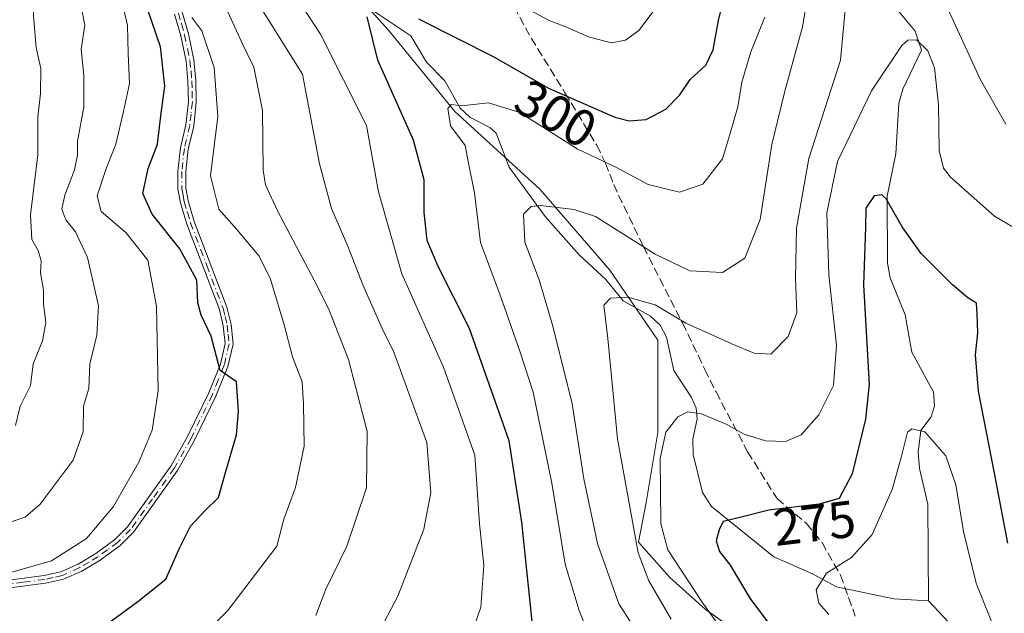
# Model space of a CAD drawing. Units: metres. Extents: x 603079 to 606471, y 4793992 to 4796358.
# Drawn here: x 605086 to 605276, y 4795211 to 4795325 of the extents above; entities that cross this region are included whole.
import ezdxf
from ezdxf.enums import TextEntityAlignment as Align

# ---------------------------------------------------------------- set-up
doc = ezdxf.new("R2010")
doc.units = ezdxf.units.M
doc.header["$MEASUREMENT"] = 0
doc.linetypes.add('DGN Style 3', pattern=[2.307223458686699, 1.648016756204785, -0.6592067024819142])
doc.linetypes.add('DGN Style 4', pattern=[2.6384748266838614, 1.318413404963828, -0.6592067024819142, 0.001648016756204785, -0.6592067024819142])
for name, color, linetype, lineweight in [('Arbolado forestal CxS', 92, 'Continuous', 0), ('Camino Cxs', 7, 'Continuous', 0), ('Camino eje', 30, 'DGN Style 4', 13), ('Corriente natural lineal', 142, 'Continuous', 13), ('Curva de nivel maestra', 30, 'Continuous', 30), ('Curva de nivel normal', 30, 'Continuous', 0), ('Pastizal CxS', 92, 'Continuous', 0), ('Rótulo de curva de nivel directora', 7, 'Continuous', 0), ('Senda', 7, 'DGN Style 3', 0)]:
    doc.layers.add(name, color=color, linetype=linetype, lineweight=lineweight)
doc.styles.add('Style-Arial', font='txt')

msp = doc.modelspace()

# ---------------------------------------------------------------- linework, layer by layer
at = {"layer": 'Arbolado forestal CxS', "color": 92, "linetype": 'Continuous', "lineweight": 0}
for points in [[(604993.4703000003, 4795424.481100001, 377.3233000000037), (605001.9989, 4795414.396500001, 371.1352999999945), (605011.0601000005, 4795406.982899999, 364.8225999999996), (605034.9493000006, 4795405.336100001, 354.3712999999989), (605060.4855000004, 4795403.689099999, 346.2446000000054), (605079.4316999996, 4795395.452299999, 335.6235000000015), (605093.4357000003, 4795382.272700001, 327.9927000000025), (605111.1095000004, 4795362.569900001, 316.9499000000069), (605133.4769000001, 4795350.649900001, 308.5739000000031), (605144.1414999999, 4795337.142899999, 304.8607000000048), (605156.9392999997, 4795322.924100001, 299.5662000000011), (605169.7358999997, 4795307.283500001, 295.2982000000048), (605186.0883, 4795292.354499999, 291.2829000000056), (605199.5960999997, 4795276.713300001, 286.6978999999992), (605208.8387000002, 4795263.206700001, 283.261599999998), (605208.8387000002, 4795245.4323, 281.6331999999966), (605206.6067000004, 4795231.930500001, 283.1288000000059), (605205.0877, 4795224.336300001, 284.7862000000023), (605211.1612999998, 4795217.5031, 282.1321999999927), (605217.9937000005, 4795211.429300001, 280.3852000000043), (605228.6218999998, 4795203.834899999, 277.5357999999979)], [(605079.4316999996, 4795395.452299999, 335.6235000000015), (605093.4357000003, 4795382.272700001, 327.9927000000025), (605111.1095000004, 4795362.569900001, 316.9499000000069), (605133.4769000001, 4795350.649900001, 308.5739000000031), (605144.1414999999, 4795337.142899999, 304.8607000000048), (605156.9392999997, 4795322.924100001, 299.5662000000011), (605169.7358999997, 4795307.283500001, 295.2982000000048), (605186.0883, 4795292.354499999, 291.2829000000056), (605199.5960999997, 4795276.713300001, 286.6978999999992), (605208.8387000002, 4795263.206700001, 283.261599999998), (605208.8387000002, 4795245.4323, 281.6331999999966), (605206.6067000004, 4795231.930500001, 283.1288000000059), (605205.0877, 4795224.336300001, 284.7862000000023), (605211.1612999998, 4795217.5031, 282.1321999999927), (605217.9937000005, 4795211.429300001, 280.3852000000043), (605228.6218999998, 4795203.834899999, 277.5357999999979)]]:
    msp.add_polyline3d(points, dxfattribs=at)
at = {"layer": 'Camino Cxs', "color": 7, "linetype": 'Continuous', "lineweight": 0}
for points in [[(605117.1801000005, 4795326.440099999, 324.6647999999986), (605118.3601000002, 4795322.2601, 324.4820000000037), (605119.4200999998, 4795317.220100001, 324.588699999993), (605119.8101000005, 4795313.2401, 324.7897999999986), (605119.8800999997, 4795309.090100001, 325.709600000002), (605119.3800999997, 4795304.450099999, 326.6300999999949), (605118.3300999999, 4795300.050100001, 328.0715000000055), (605117.8501000004, 4795295.710100001, 329.0852000000014), (605117.8601000002, 4795292.530099999, 328.3398000000016), (605118.2901, 4795290.0701, 328.5402999999933), (605119.5000999998, 4795286.110099999, 329.6343999999954), (605125.7901, 4795269.5701, 327.0258000000031), (605126.6001000004, 4795266.2401, 327.0325000000012), (605126.9801000003, 4795262.460100001, 326.7277999999933), (605125.9801000003, 4795258.170100001, 327.8264999999956), (605123.6700999998, 4795252.440099999, 328.454700000002), (605119.5601000005, 4795243.950099999, 328.053899999999), (605116.2801000001, 4795238.120100001, 328.7238999999972), (605107.8000999996, 4795226.270099999, 329.879700000005), (605105.2001, 4795223.670100001, 330.7023000000045), (605101.3300999999, 4795220.870100001, 331.0549000000028), (605097.7901, 4795218.7601, 331.3990999999951), (605094.2801000001, 4795217.170100001, 331.3534000000073), (605090.8000999996, 4795216.390100001, 332.1667000000016), (605082.5201000003, 4795215.300100001, 334.1490000000049)], [(605117.1801000005, 4795326.440099999, 324.6647999999986), (605118.3601000002, 4795322.2601, 324.4820000000037), (605119.4200999998, 4795317.220100001, 324.588699999993), (605119.8101000005, 4795313.2401, 324.7897999999986), (605119.8800999997, 4795309.090100001, 325.709600000002), (605119.3800999997, 4795304.450099999, 326.6300999999949), (605118.3300999999, 4795300.050100001, 328.0715000000055), (605117.8501000004, 4795295.710100001, 329.0852000000014), (605117.8601000002, 4795292.530099999, 328.3398000000016), (605118.2901, 4795290.0701, 328.5402999999933), (605119.5000999998, 4795286.110099999, 329.6343999999954), (605125.7901, 4795269.5701, 327.0258000000031), (605126.6001000004, 4795266.2401, 327.0325000000012), (605126.9801000003, 4795262.460100001, 326.7277999999933), (605125.9801000003, 4795258.170100001, 327.8264999999956), (605123.6700999998, 4795252.440099999, 328.454700000002), (605119.5601000005, 4795243.950099999, 328.053899999999), (605116.2801000001, 4795238.120100001, 328.7238999999972), (605107.8000999996, 4795226.270099999, 329.879700000005), (605105.2001, 4795223.670100001, 330.7023000000045), (605101.3300999999, 4795220.870100001, 331.0549000000028), (605097.7901, 4795218.7601, 331.3990999999951), (605094.2801000001, 4795217.170100001, 331.3534000000073), (605090.8000999996, 4795216.390100001, 332.1667000000016), (605082.5201000003, 4795215.300100001, 334.1490000000049)], [(605082.3601000002, 4795216.8201, 333.3463999999949), (605090.5301000001, 4795217.9001, 331.8156000000017), (605093.7901, 4795218.620100001, 331.8758999999991), (605097.0800999999, 4795220.110099999, 331.9968999999983), (605100.4901000002, 4795222.1501, 331.0353999999934), (605104.2100999998, 4795224.8301, 330.8208000000013), (605106.6401000004, 4795227.2601, 329.7618999999977), (605114.9901000002, 4795238.940099999, 329.3466000000044), (605118.2100999998, 4795244.6601, 328.786500000002), (605122.2801000001, 4795253.0601, 328.909799999994), (605124.5201000003, 4795258.630100001, 328.7957000000025), (605125.4401000004, 4795262.5601, 327.9428000000044), (605125.0900999998, 4795265.9801, 327.7063999999955), (605124.3201000001, 4795269.110099999, 327.2620000000024), (605118.0500999996, 4795285.610099999, 330.0271999999969), (605116.8101000005, 4795289.710100001, 329.4556000000011), (605116.3300999999, 4795292.4001, 329.9361000000063), (605116.3201000001, 4795295.800100001, 330.9784000000073), (605116.8201000001, 4795300.3101, 328.6996000000072), (605117.8701, 4795304.700099999, 326.1343000000052), (605118.3601000002, 4795309.1601, 325.4786000000022), (605118.2801000001, 4795313.1501, 324.7042999999976), (605117.9101, 4795316.9901, 324.5913), (605116.8800999997, 4795321.890100001, 325.0409999999974), (605115.7100999998, 4795326.050100001, 325.8821000000025)], [(605082.3601000002, 4795216.8201, 333.3463999999949), (605090.5301000001, 4795217.9001, 331.8156000000017), (605093.7901, 4795218.620100001, 331.8758999999991), (605097.0800999999, 4795220.110099999, 331.9968999999983), (605100.4901000002, 4795222.1501, 331.0353999999934), (605104.2100999998, 4795224.8301, 330.8208000000013), (605106.6401000004, 4795227.2601, 329.7618999999977), (605114.9901000002, 4795238.940099999, 329.3466000000044), (605118.2100999998, 4795244.6601, 328.786500000002), (605122.2801000001, 4795253.0601, 328.909799999994), (605124.5201000003, 4795258.630100001, 328.7957000000025), (605125.4401000004, 4795262.5601, 327.9428000000044), (605125.0900999998, 4795265.9801, 327.7063999999955), (605124.3201000001, 4795269.110099999, 327.2620000000024), (605118.0500999996, 4795285.610099999, 330.0271999999969), (605116.8101000005, 4795289.710100001, 329.4556000000011), (605116.3300999999, 4795292.4001, 329.9361000000063), (605116.3201000001, 4795295.800100001, 330.9784000000073), (605116.8201000001, 4795300.3101, 328.6996000000072), (605117.8701, 4795304.700099999, 326.1343000000052), (605118.3601000002, 4795309.1601, 325.4786000000022), (605118.2801000001, 4795313.1501, 324.7042999999976), (605117.9101, 4795316.9901, 324.5913), (605116.8800999997, 4795321.890100001, 325.0409999999974), (605115.7100999998, 4795326.050100001, 325.8821000000025)]]:
    msp.add_polyline3d(points, dxfattribs=at)
at = {"layer": 'Camino eje', "color": 30, "linetype": 'DGN Style 4', "lineweight": 13}
msp.add_polyline3d([(605116.4451000001, 4795326.245100001, 325.2612999999984), (605117.0301000001, 4795324.165100001, 324.8105999999971), (605117.6201, 4795322.075099999, 324.3463999999949), (605118.6651, 4795317.1051, 324.5911999999953), (605118.8601000002, 4795315.1151, 324.665599999993), (605119.0450999998, 4795313.1951, 324.7474999999977), (605119.0850999998, 4795311.200099999, 325.0901000000013), (605119.1201, 4795309.1251, 325.5935000000027), (605118.8701, 4795306.8051, 326.0625), (605118.6250999998, 4795304.575099999, 326.3782000000065), (605117.5751, 4795300.1801, 327.7685999999958), (605117.0850999998, 4795295.755100001, 329.6909000000014), (605117.0950999996, 4795292.465100001, 328.7854999999981), (605117.3350999998, 4795291.120100001, 328.4864999999991), (605117.5500999996, 4795289.890100001, 328.2762999999977), (605118.1700999998, 4795287.840100001, 328.5265000000072), (605118.7751000002, 4795285.860099999, 329.7927999999956), (605121.9101, 4795277.610099999, 327.554099999994), (605125.0551000005, 4795269.340100001, 327.1260000000038), (605125.4401000004, 4795267.7751, 327.3325999999943), (605125.8450999996, 4795266.110099999, 327.3595999999961), (605126.0201000003, 4795264.4001, 327.3804999999993), (605126.2100999998, 4795262.5101, 327.3364000000001), (605125.2500999998, 4795258.4001, 328.3062999999966), (605124.0950999996, 4795255.5351, 328.848800000007), (605122.9751000004, 4795252.7501, 328.5728999999992), (605118.8850999996, 4795244.3051, 328.3821000000025), (605115.6350999996, 4795238.530099999, 329.0068000000028), (605111.4600999998, 4795232.690099999, 329.2461000000039), (605107.2200999996, 4795226.765100001, 329.6058000000049), (605104.7050999999, 4795224.2501, 330.7019), (605102.7701000003, 4795222.850099999, 330.020399999994), (605100.9101, 4795221.5101, 330.9930000000023), (605099.2050999999, 4795220.4901, 331.6493000000046), (605097.4351000005, 4795219.4351, 331.632700000002), (605094.0351, 4795217.895099999, 331.3187999999937), (605092.2950999998, 4795217.505100001, 331.1385000000009), (605090.6651, 4795217.145099999, 331.6538), (605086.5251000002, 4795216.600099999, 332.6594000000041), (605082.4401000004, 4795216.0601, 333.7436000000016)], dxfattribs=at)
at = {"layer": 'Corriente natural lineal', "color": 142, "linetype": 'Continuous', "lineweight": 13}
for points in [[(605252.6405999997, 4795329.784800001, 281.9481999999989), (605258.4676999999, 4795322.789200001, 281.0357999999979), (605259.6375000002, 4795319.0725, 280.5803000000014), (605256.0410000002, 4795311.569, 279.3303000000014), (605255.3030000003, 4795308.914999999, 278.8643000000012), (605254.6957, 4795299.129100001, 276.8944000000047), (605253.0581, 4795290.958900001, 275.7039999999979), (605253.1068000002, 4795278.0558, 274.0715999999957), (605253.6135999998, 4795275.261, 273.9530999999988), (605256.4814999999, 4795268.119899999, 273.0782000000036), (605257.8180999998, 4795260.9187, 271.7927000000054), (605261, 4795255, 271.4850000000006), (605261.9977000002, 4795253.2917, 271.2673999999971), (605262.1951000001, 4795250.511700001, 270.9149000000034), (605261.5029999996, 4795248.486, 270.7393000000012), (605259.5398000004, 4795245.815300001, 270.6928000000044), (605259.0056999996, 4795241.685000001, 270.3978000000061), (605259.2600999996, 4795238.509, 270.0531000000047), (605260.8822999997, 4795231.644400001, 268.6282000000065), (605261, 4795213, 266.074099999998)], [(605152.3937999997, 4795327.7402, 301.1483000000007), (605161.2275, 4795321.8365, 298.6989999999932), (605164.2685000002, 4795316.780900001, 297.1649999999936), (605167.7551999995, 4795313.2258, 296.036300000007), (605170.7253999999, 4795307.9373, 295.125199999995), (605172.6261, 4795306.206300001, 294.6879000000045), (605176.4813000001, 4795304.2017, 294.1325999999972), (605177.6572000004, 4795303.1337, 293.8521999999939), (605180.2071000002, 4795296.587099999, 292.4741999999969), (605187.1218999998, 4795287.0371, 289.7246000000014), (605193.6974, 4795279.683499999, 287.5142999999953), (605198.8404999999, 4795274.893100001, 286.323000000004), (605202.1884000005, 4795270.824200001, 285.3911999999983), (605207.4538000004, 4795267.850000001, 284.7057000000059), (605209.3088999996, 4795266.095899999, 284.2320999999938), (605210.5237999996, 4795263.809400001, 283.5108999999939), (605211.9253000002, 4795257.386399999, 281.6184000000067), (605215.3420000002, 4795252.216, 280.9587999999931), (605216.2566999998, 4795250.137800001, 280.6447000000044), (605216.4095999999, 4795248.092900001, 280.2802999999985), (605215.6021999996, 4795244.187899999, 279.5908000000054), (605215.6624999996, 4795241.188300001, 278.9961000000039), (605217.4595999997, 4795233.875600001, 277.3123999999953), (605219.1646999996, 4795231.187100001, 276.6104999999953), (605231.1971000005, 4795221.511700001, 273.6220999999932), (605238.6815, 4795218.236500001, 271.5436999999947), (605243.2998000003, 4795215.725199999, 270.0746999999974), (605254.3450999996, 4795213.379000001, 267.5951999999961), (605261, 4795213, 266.074099999998)], [(605261, 4795213, 266.074099999998), (605264.9576000003, 4795208.834100001, 265.8206999999966)]]:
    msp.add_polyline3d(points, dxfattribs=at)
at = {"layer": 'Curva de nivel maestra', "color": 30, "linetype": 'Continuous', "lineweight": 30, "flags": 128}
for points, elevation in [([(605102.5999999996, 4795208.4301), (605108.6200000001, 4795212.870100001), (605114, 4795217.1601), (605116.6200000001, 4795223.190099999), (605118.7400000002, 4795227.420100001), (605121.5, 4795230.350099999), (605124.1900000004, 4795232.9101), (605125.5, 4795237.7301), (605127.6399999997, 4795245.020099999), (605128, 4795249.4901), (605127.6600000003, 4795255.190099999), (605124.4600000001, 4795257.4101), (605122.7599999999, 4795264.0101), (605120.79, 4795268.030099999), (605120.1799999997, 4795270.420100001), (605120.0099999999, 4795274.800100001), (605116.7199999997, 4795280.840100001), (605111.4000000004, 4795287.520099999), (605109.5599999996, 4795291.4801), (605110.6200000001, 4795296.280099999), (605112.4199999999, 4795300.970100001), (605113.04, 4795306.450099999), (605113.8099999996, 4795312.1601), (605112.9600000001, 4795319.7501), (605108.9000000004, 4795331.8301)], 325), ([(605162.6900000004, 4795325.120100001), (605177.25, 4795317.8201), (605187.79, 4795311.7601), (605200.54, 4795306.1801), (605203.3200000003, 4795305.470100001), (605206.5999999996, 4795305.7301), (605210.3899999997, 4795307.7601), (605213.0999999996, 4795310.5101), (605215.0599999996, 4795313.420100001), (605218.0899999999, 4795316.190099999), (605219.5, 4795319.140100001), (605220.5199999996, 4795324.8201), (605222.1200000001, 4795331.4101)], 300), ([(605185.1699999999, 4795203.5101), (605182.6299999999, 4795228.1801), (605180.1600000003, 4795243.840100001), (605172.5599999996, 4795265.5101), (605166.5300000003, 4795277.450099999), (605164.4100000003, 4795282.450099999), (605163.7999999998, 4795287.800100001), (605163.7999999998, 4795294.110099999), (605161.7300000006, 4795301.7401), (605154.9000000004, 4795317.200099999), (605152.79, 4795325.5001)], 300), ([(605276.29, 4795224.100099999), (605273.7599999999, 4795237.640100001), (605270.6600000003, 4795253.420100001), (605270.0700000003, 4795260.4301), (605270.5199999996, 4795264.620100001), (605270.3600000005, 4795268.220100001), (605270.2599999999, 4795270.360099999), (605268.6100000005, 4795271.380100001), (605265.6100000005, 4795273.870100001), (605259.5800000001, 4795279.960100001), (605255.9199999999, 4795285.0601), (605252.8399999999, 4795290.470100001), (605251.9900000002, 4795291.2501), (605250.5599999996, 4795291.0101), (605248.9000000004, 4795288.6601), (605248.8499999996, 4795285.0101), (605248.4800000006, 4795273.870100001), (605249.5800000001, 4795254.6801), (605248.8399999999, 4795248.0101), (605246.2699999996, 4795237.5101), (605243.7699999996, 4795232.710100001), (605239.9199999999, 4795231.6501), (605230.2300000006, 4795230.4801), (605224.8700000001, 4795229.120100001), (605221.4100000003, 4795228.3201), (605220.6299999999, 4795226.670100001), (605220.0899999999, 4795224.550100001), (605220.7100000001, 4795222.520099999), (605222.7800000003, 4795219.890100001), (605226.5800000001, 4795213.530099999), (605233.79, 4795203.890100001)], 275)]:
    msp.add_lwpolyline(points, dxfattribs=dict(at, elevation=elevation))
at = {"layer": 'Curva de nivel normal', "color": 30, "linetype": 'Continuous', "lineweight": 0, "flags": 128}
for points, elevation in [([(605085.0199999996, 4795246.77), (605085.9100000003, 4795250.51), (605087.9500000002, 4795254.51), (605088.4299999997, 4795258.66), (605090.2300000006, 4795263.119999999), (605090.8799999999, 4795266.66), (605090.4400000004, 4795270.199999999), (605090.4600000001, 4795272.939999999), (605089.8799999999, 4795276.189999999), (605089.9699999997, 4795278.5), (605089.4100000003, 4795280.5), (605088.1600000003, 4795282.630000001), (605087.9199999999, 4795287.369999999), (605089.3399999999, 4795298.970000001), (605089.3300000001, 4795306.17), (605089.8700000001, 4795310.75), (605089.8899999997, 4795315.560000001), (605089.04, 4795319.609999999), (605088.4699999997, 4795325.699999999), (605088.3399999999, 4795330.800000001), (605087.6100000005, 4795336.119999999), (605087.8300000001, 4795339.970000001), (605086.5800000001, 4795342.480000001), (605084.2300000006, 4795345.470000001)], 340), ([(605240.5800000001, 4795346.5), (605236.7199999997, 4795323.630000001), (605233.2999999998, 4795311.180000001), (605230.8300000001, 4795300.92), (605228.5899999999, 4795286.5), (605225.6399999997, 4795279.039999999), (605221.2999999998, 4795276.300000001), (605214.9900000002, 4795276.619999999), (605208.3300000001, 4795279.82), (605196.8099999996, 4795287.039999999), (605192.7400000002, 4795288.42), (605186.2699999996, 4795289.16), (605184.4400000004, 4795288.960000001), (605182.9299999997, 4795287.480000001), (605183.2300000006, 4795282.119999999), (605185.9699999997, 4795274.84), (605188.6200000001, 4795265.930000001), (605192.3200000003, 4795250.980000001), (605194.5899999999, 4795236.51), (605197.2199999997, 4795224.050000001), (605201.2999999998, 4795212.460000001), (605208.0899999999, 4795202.060000001)], 290), ([(605154.7999999998, 4795206.439999999), (605158.75, 4795213.92), (605163.7199999997, 4795226.850000001), (605165.0700000003, 4795233.859999999), (605164.3099999996, 4795243.51), (605157.9500000002, 4795260.949999999), (605155.7300000006, 4795265.470000001), (605152, 4795273.9), (605149.1200000001, 4795281.33), (605145.9299999997, 4795288.619999999), (605143.6200000001, 4795297.189999999), (605140.3399999999, 4795314.5), (605128.8099999996, 4795332.980000001)], 310), ([(605136.7599999999, 4795333.029999999), (605143.8200000003, 4795322.180000001), (605152.6699999999, 4795304.57), (605155.0199999996, 4795291.82), (605159.4699999997, 4795276.039999999), (605167.5, 4795258.039999999), (605173.5599999996, 4795241.060000001), (605174.4800000006, 4795227.84), (605175.3200000003, 4795219.91), (605174.7199999997, 4795211.779999999), (605172.7999999998, 4795206.24)], 305), ([(605245.4000000004, 4795331.83), (605244.0599999996, 4795317.180000001), (605237.9400000004, 4795298.210000001), (605235.5599999996, 4795284.84), (605235.3799999999, 4795275.17), (605235.6600000003, 4795268.51), (605233.9900000002, 4795263.92), (605230.5899999999, 4795260.51), (605227.4100000003, 4795260.720000001), (605223.0999999996, 4795262.550000001), (605214.2599999999, 4795266.480000001), (605208.2999999998, 4795270.07), (605203.0599999996, 4795271.550000001), (605199.7400000002, 4795271.300000001), (605198.4500000002, 4795269.980000001), (605199.2000000002, 4795263.529999999), (605201.0700000003, 4795244.220000001), (605205.04, 4795222.279999999), (605207.1200000001, 4795216.84), (605211.3799999999, 4795209.5)], 285), ([(605275.9000000004, 4795304.83), (605271.0300000003, 4795313.41), (605264.04, 4795328.619999999)], 285), ([(605082.2999999998, 4795217.939999999), (605091.9600000001, 4795220.699999999), (605098.7000000002, 4795225.01), (605103.9500000002, 4795231.16), (605106.5999999996, 4795235.970000001), (605108.79, 4795239.699999999), (605111.3899999997, 4795245.9), (605112.5199999996, 4795253.480000001), (605112.2300000006, 4795269.779999999), (605110.5099999999, 4795278.67), (605106.3300000001, 4795283.949999999), (605101.54, 4795288.039999999), (605100.75, 4795291.02), (605102.4199999999, 4795296.119999999), (605104.3799999999, 4795300.980000001), (605105.8600000005, 4795307.289999999), (605107.0199999996, 4795312.699999999), (605106.7599999999, 4795318.470000001), (605106.6299999999, 4795323.83), (605105.8200000003, 4795327.17)], 330), ([(605084.2000000002, 4795228.210000001), (605086.8899999997, 4795229.119999999), (605089.7999999998, 4795231.66), (605096.1200000001, 4795240.100000001), (605098.0499999998, 4795245.58), (605098.1100000005, 4795250.51), (605099.1699999999, 4795253.939999999), (605099.3899999997, 4795258.600000001), (605100.7000000002, 4795264.199999999), (605101.0499999998, 4795269.84), (605098.8899999997, 4795279.16), (605096.5899999999, 4795284.130000001), (605094.7300000006, 4795286.42), (605093.9900000002, 4795288.480000001), (605094.5099999999, 4795291.199999999), (605096.4000000004, 4795296.050000001), (605096.9600000001, 4795298.869999999), (605096.9800000006, 4795301.58), (605098.1799999997, 4795308.130000001), (605098.1799999997, 4795314.279999999), (605097.7100000001, 4795319.32), (605098.3899999997, 4795323.949999999), (605097.7100000001, 4795327.609999999)], 335), ([(605142.9000000004, 4795210.180000001), (605144.8700000001, 4795215.24), (605148.9199999999, 4795223.560000001), (605152.7100000001, 4795234.800000001), (605152.7999999998, 4795245.65), (605149.2000000002, 4795259.5), (605145.3399999999, 4795269.32), (605142.5999999996, 4795274.82), (605135.5999999996, 4795287.99), (605133.2000000002, 4795293.17), (605132.75, 4795295.970000001), (605132.6200000001, 4795307.5), (605130.9800000006, 4795315.800000001), (605128.6100000005, 4795320.680000001), (605125.9600000001, 4795326.460000001)], 315), ([(605208.1600000003, 4795326.83), (605205.1600000003, 4795322.890000001), (605202.6200000001, 4795321.02), (605199.8600000005, 4795320.49), (605195.5, 4795321.65), (605191.0899999999, 4795323.600000001), (605187.8700000001, 4795324.850000001), (605182.3399999999, 4795327.779999999)], 305), ([(605122.6200000001, 4795207.84), (605125.9299999997, 4795211.180000001), (605135.4000000004, 4795223.550000001), (605136.7800000003, 4795228.77), (605138.9699999997, 4795234.84), (605140.6600000003, 4795242.789999999), (605140.5199999996, 4795251), (605140.2800000003, 4795255.189999999), (605138.4400000004, 4795260.02), (605136.8200000003, 4795266.199999999), (605134.1799999997, 4795274.970000001), (605132.0199999996, 4795279.4), (605127.6799999997, 4795284.58), (605124.2100000001, 4795288.439999999), (605122.6399999997, 4795294.869999999), (605124.0099999999, 4795306.32), (605123.3200000003, 4795315.77), (605120.9500000002, 4795322.850000001), (605119.0499999998, 4795325.369999999)], 320), ([(605229.4600000001, 4795325.449999999), (605226.79, 4795318.76), (605225.0199999996, 4795312.930000001), (605224.29, 4795308.189999999), (605222.7100000001, 4795302.83), (605221.2800000003, 4795298.17), (605217.5300000003, 4795293.300000001), (605213, 4795291.76), (605206.9699999997, 4795293.199999999), (605200.8600000005, 4795296.480000001), (605193.3200000003, 4795300.09), (605182.2699999996, 4795307.08), (605176.1799999997, 4795308.970000001), (605170.9800000006, 4795308.350000001), (605169.0199999996, 4795308.630000001), (605168.3899999997, 4795307.890000001), (605168.8899999997, 4795304.5), (605171.7300000006, 4795300.720000001), (605172.3300000001, 4795297.359999999), (605173.5199999996, 4795291.600000001), (605174.6900000004, 4795282.050000001), (605178.4800000006, 4795271.890000001), (605182.2199999997, 4795261.119999999), (605184.8200000003, 4795253.220000001), (605188.4400000004, 4795235.680000001), (605191, 4795220.060000001), (605193.6500000004, 4795211.17), (605196.1900000004, 4795204.92)], 295), ([(605283.1200000001, 4795281.57), (605273.7000000002, 4795287.130000001), (605265.2400000002, 4795294.65), (605263.9299999997, 4795296.380000001), (605263.0800000001, 4795299.800000001), (605262.9600000001, 4795308.550000001), (605262.1799999997, 4795315.680000001), (605260.8499999996, 4795318.99), (605258.6699999999, 4795321.08), (605257.0499999998, 4795321.060000001), (605255.8799999999, 4795320.029999999), (605250.0499999998, 4795311.289999999), (605243.4600000001, 4795297.630000001), (605241.4400000004, 4795287.779999999), (605241.7800000003, 4795275.84), (605243.2999999998, 4795262.180000001), (605242.6799999997, 4795254.51), (605239.8399999999, 4795248.84), (605236.4900000002, 4795245.02), (605233.4400000004, 4795243.730000001), (605229.5899999999, 4795243.84), (605225.4800000006, 4795245.130000001), (605222.0199999996, 4795247.050000001), (605217.2699999996, 4795249.050000001), (605214.6500000004, 4795249.4), (605212.7100000001, 4795248.460000001), (605210.3600000005, 4795245.539999999), (605209.2699999996, 4795240.42), (605209.3799999999, 4795234.279999999), (605209.4000000004, 4795227.82), (605210.7800000003, 4795222.82), (605217.3600000005, 4795212.789999999), (605228.7800000003, 4795196.83)], 280), ([(605273.6500000004, 4795207.74), (605270.1799999997, 4795216.439999999), (605267.7599999999, 4795226.359999999), (605266.2699999996, 4795235.359999999), (605264.3200000003, 4795240.980000001), (605260.3099999996, 4795245.560000001), (605257.8099999996, 4795246.180000001), (605256.9299999997, 4795245.51), (605255.7599999999, 4795240.66), (605254.0300000003, 4795234.449999999), (605250.1399999997, 4795225.789999999), (605246.1600000003, 4795221.34), (605241.3700000001, 4795218.369999999), (605239.3799999999, 4795215.119999999), (605239.8899999997, 4795212.58), (605241.8200000003, 4795210.359999999)], 270)]:
    msp.add_lwpolyline(points, dxfattribs=dict(at, elevation=elevation))
at = {"layer": 'Pastizal CxS', "color": 92, "linetype": 'Continuous', "lineweight": 0}
for points in [[(605228.6218999998, 4795203.834899999, 277.5357999999979), (605217.9937000005, 4795211.429300001, 280.3852000000043), (605211.1612999998, 4795217.5031, 282.1321999999927), (605205.0877, 4795224.336300001, 284.7862000000023), (605206.6067000004, 4795231.930500001, 283.1288000000059), (605208.8387000002, 4795245.4323, 281.6331999999966), (605208.8387000002, 4795263.206700001, 283.261599999998), (605199.5960999997, 4795276.713300001, 286.6978999999992), (605186.0883, 4795292.354499999, 291.2829000000056), (605169.7358999997, 4795307.283500001, 295.2982000000048), (605156.9392999997, 4795322.924100001, 299.5662000000011), (605144.1414999999, 4795337.142899999, 304.8607000000048), (605133.4769000001, 4795350.649900001, 308.5739000000031), (605111.1095000004, 4795362.569900001, 316.9499000000069), (605093.4357000003, 4795382.272700001, 327.9927000000025), (605079.4316999996, 4795395.452299999, 335.6235000000015), (605060.4855000004, 4795403.689099999, 346.2446000000054), (605034.9493000006, 4795405.336100001, 354.3712999999989), (605011.0601000005, 4795406.982899999, 364.8225999999996), (605001.9989, 4795414.396500001, 371.1352999999945), (604993.4703000003, 4795424.481100001, 377.3233000000037), (605011.1919, 4795435.961100001, 373.8261999999959), (605018.3013000004, 4795444.4923, 372.4713999999949)], [(604993.4703000003, 4795424.481100001, 377.3233000000037), (605001.9989, 4795414.396500001, 371.1352999999945), (605011.0601000005, 4795406.982899999, 364.8225999999996), (605034.9493000006, 4795405.336100001, 354.3712999999989), (605060.4855000004, 4795403.689099999, 346.2446000000054), (605079.4316999996, 4795395.452299999, 335.6235000000015), (605093.4357000003, 4795382.272700001, 327.9927000000025), (605111.1095000004, 4795362.569900001, 316.9499000000069), (605133.4769000001, 4795350.649900001, 308.5739000000031), (605144.1414999999, 4795337.142899999, 304.8607000000048), (605156.9392999997, 4795322.924100001, 299.5662000000011), (605169.7358999997, 4795307.283500001, 295.2982000000048), (605186.0883, 4795292.354499999, 291.2829000000056), (605199.5960999997, 4795276.713300001, 286.6978999999992), (605208.8387000002, 4795263.206700001, 283.261599999998), (605208.8387000002, 4795245.4323, 281.6331999999966), (605206.6067000004, 4795231.930500001, 283.1288000000059), (605205.0877, 4795224.336300001, 284.7862000000023), (605211.1612999998, 4795217.5031, 282.1321999999927), (605217.9937000005, 4795211.429300001, 280.3852000000043), (605228.6218999998, 4795203.834899999, 277.5357999999979)]]:
    msp.add_polyline3d(points, dxfattribs=at)
at = {"layer": 'Senda', "color": 7, "linetype": 'DGN Style 3', "lineweight": 0}
msp.add_polyline3d([(605177.8501000004, 4795333.5701, 311.9087), (605184.4600999998, 4795321.380100001, 304.4893000000012), (605190.9401000004, 4795310.9101, 302.2621000000072), (605197.0601000005, 4795300.790100001, 304.1714999999967), (605198.7401000002, 4795297.350099999, 305.7574000000022), (605200.3501000004, 4795293.2501, 304.2908000000025), (605201.2801000001, 4795291.170100001, 302.5144), (605206.0500999996, 4795281.290100001, 291.8269), (605213.5900999998, 4795266.550100001, 291.1137000000017), (605217.9001000002, 4795257.610099999, 293.5864000000001), (605220.0601000005, 4795253.2601, 290.4081000000006), (605226.1501000002, 4795241.720100001, 284.7430000000023), (605231.8201000001, 4795232.710100001, 286.6006999999955), (605237.4901000002, 4795227.9101, 283.1579000000056), (605240.5000999998, 4795224.2401, 283.2369000000036), (605244.0500999996, 4795217.970100001, 287.9138999999996), (605246.8901000004, 4795210.0801, 289.061400000006)], dxfattribs=at)

# ---------------------------------------------------------------- texts
at = {"layer": 'Rótulo de curva de nivel directora', "color": 7, "linetype": 'Continuous', "lineweight": 0, "style": 'Style-Arial'}
for s, rotation, p in [('300', 330.1031891527079, (605189.1817109784, 4795306.887457738)), ('275', 6.884734931276454, (605239.0257554635, 4795227.995951898))]:
    msp.add_text(s, height=7.000000000000002, rotation=rotation, dxfattribs=at).set_placement(p, align=Align.MIDDLE_CENTER)

doc.saveas('drawing.dxf')
